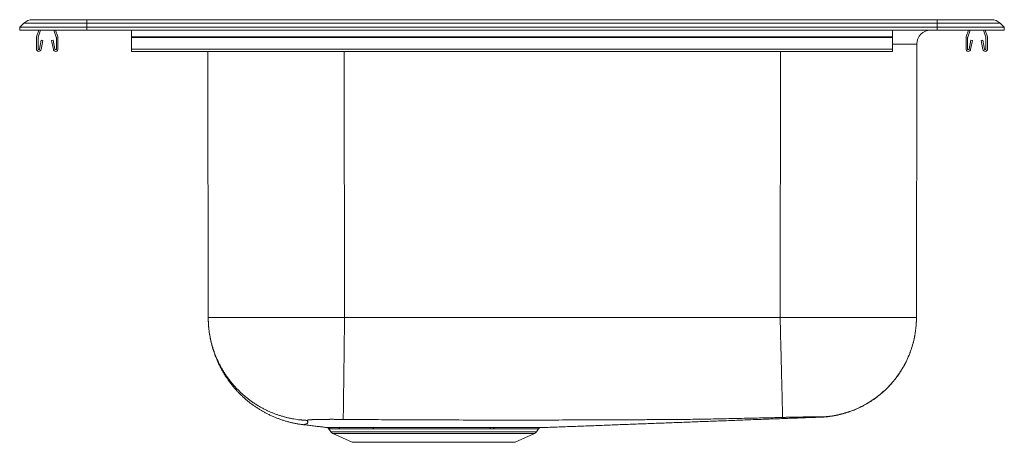
# Model space of a CAD drawing. Units: inches. Extents: x -11 to 11, y -9.2 to 0.2.
import ezdxf

# ---------------------------------------------------------------- set-up
doc = ezdxf.new("R2010")
doc.units = ezdxf.units.IN
doc.header["$MEASUREMENT"] = 0

# ---------------------------------------------------------------- blocks, each defined once
blk = doc.blocks.new('MLX33229_LEFT')
at = {"color": 7, "linetype": 'Continuous', "lineweight": 15}
for p, q in [((-9.5, 0.234), (-10.709, 0.234)), ((-9.5, 0.154), (-9.5, 0.234)), ((9.5, 0.234), (-9.5, 0.234)), ((9.5, 0.154), (9.5, 0.234)), ((10.709, 0.234), (9.5, 0.234)), ((-11, 0.064), (-10.907, 0.154)), ((-11, 0), (-11, 0.064)), ((-9.5, 0.064), (-11, 0.064)), ((-9.5, 0), (-11, 0)), ((-9.5, 0.154), (-10.907, 0.154)), ((-10.571, 0), (-10.621, -0.145)), ((-10.534, 0), (-10.588, -0.157)), ((-10.182, -0.157), (-10.236, 0)), ((-10.149, -0.145), (-10.199, 0)), ((-9.5, 0.064), (-9.5, 0.154)), ((9.5, 0.154), (-9.5, 0.154)), ((-9.5, 0), (-9.5, 0.064)), ((9.5, 0.064), (-9.5, 0.064)), ((9.5, 0), (-9.5, 0)), ((-8.5, -0.145), (-8.5, 0)), ((8.5, -0.145), (8.5, 0)), ((9.5, 0.064), (9.5, 0.154)), ((10.907, 0.154), (9.5, 0.154)), ((9.5, 0), (9.5, 0.064)), ((11, 0.064), (9.5, 0.064)), ((11, 0), (9.5, 0)), ((10.199, 0), (10.149, -0.145)), ((10.236, 0), (10.182, -0.157)), ((10.588, -0.157), (10.534, 0)), ((10.621, -0.145), (10.571, 0)), ((11, 0.064), (10.907, 0.154)), ((11, 0), (11, 0.064)), ((-10.625, -0.167), (-10.625, -0.421)), ((-10.59, -0.167), (-10.59, -0.421)), ((-10.18, -0.421), (-10.18, -0.167)), ((-10.145, -0.421), (-10.145, -0.167)), ((-8.5, -0.167), (-8.5, -0.145)), ((-8.5, -0.145), (8.5, -0.145)), ((-8.5, -0.421), (-8.5, -0.167)), ((-8.5, -0.167), (8.5, -0.167)), ((8.5, -0.167), (8.5, -0.145)), ((8.5, -0.421), (8.5, -0.167)), ((10.145, -0.167), (10.145, -0.421)), ((10.18, -0.167), (10.18, -0.421)), ((10.59, -0.421), (10.59, -0.167)), ((10.625, -0.421), (10.625, -0.167)), ((-10.556, -0.424), (-10.518, -0.226)), ((-10.522, -0.43), (-10.484, -0.232)), ((-10.518, -0.226), (-10.484, -0.232)), ((-10.286, -0.232), (-10.252, -0.226)), ((-10.286, -0.232), (-10.248, -0.43)), ((-10.252, -0.226), (-10.214, -0.424)), ((-8.5, -0.421), (8.5, -0.421)), ((-8.5, -0.473), (-8.5, -0.421)), ((8.5, -0.473), (8.5, -0.421)), ((9.046, -0.312), (9.037, -6.416)), ((10.214, -0.424), (10.251, -0.226)), ((10.248, -0.43), (10.286, -0.232)), ((10.251, -0.226), (10.286, -0.232)), ((10.484, -0.232), (10.518, -0.226)), ((10.484, -0.232), (10.522, -0.43)), ((10.518, -0.226), (10.556, -0.424)), ((-8.5, -0.473), (8.5, -0.473)), ((-6.787, -6.416), (-6.795, -0.473)), ((5.991, -6.416), (-3.741, -6.416)), ((-4.097, -8.895), (-4.048, -8.966)), ((-4.004, -9.003), (-3.573, -9.2)), ((-0.418, -8.899), (-0.495, -8.899)), ((-0.469, -8.873), (-0.39, -8.873)), ((0.073, -9.2), (0.504, -9.003)), ((0.548, -8.966), (0.594, -8.9)), ((-3.573, -9.2), (0.073, -9.2))]:
    blk.add_line(p, q, dxfattribs=at)
at = {"color": 8, "linetype": 'Continuous', "lineweight": 15}
for p, q in [((-3.749, -0.473), (-3.741, -6.416)), ((5.991, -6.416), (5.999, -0.473)), ((-4.048, -8.966), (0.548, -8.966)), ((-4.004, -9.003), (0.504, -9.003)), ((-3.914, -8.871), (-3.886, -8.871))]:
    blk.add_line(p, q, dxfattribs=at)
at = {"color": 7, "linetype": 'Continuous', "lineweight": 15}
for centre, radius, start, end in [((-10.709, -0.051), 0.285, 90, 133.9276), ((10.709, -0.051), 0.285, 46.0724, 90), ((9.358, -0.312), 0.313, 90, 179.9195), ((-10.558, -0.167), 0.067, 161, 180), ((-10.558, -0.167), 0.032, 161, 180), ((-10.212, -0.167), 0.032, 0, 19), ((-10.212, -0.167), 0.067, 0, 19), ((10.212, -0.167), 0.067, 161, 180), ((10.212, -0.167), 0.032, 161, 180), ((10.558, -0.167), 0.032, 0, 19), ((10.558, -0.167), 0.067, 0, 19), ((-10.573, -0.421), 0.052, 180, 349.2013), ((-10.573, -0.421), 0.017, 180, 349.2013), ((-10.197, -0.421), 0.052, 190.7987, 0), ((-10.197, -0.421), 0.017, 190.7987, 0), ((10.197, -0.421), 0.052, 180, 349.2013), ((10.197, -0.421), 0.017, 180, 349.2013), ((10.573, -0.421), 0.052, 190.7987, 0), ((10.573, -0.421), 0.017, 190.7987, 0), ((-3.959, -8.904), 0.109, 215, 245.4762), ((-3.892, -8.925), 0.0548, 30.7594, 83.7609), ((-3.12, -8.908), 0.0377, 15.2686, 75.2305), ((-0.461, -8.907), 0.0357, 104.1906, 167.0256), ((-0.382, -8.909), 0.0369, 102.468, 165.2236), ((0.459, -8.904), 0.109, 294.5238, 325), ((0.646, -8.935), 0.0625, 90.5758, 145.0771)]:
    blk.add_arc(centre, radius, start, end, dxfattribs=at)
at = {"color": 8, "linetype": 'Continuous', "lineweight": 15}
blk.add_arc((8.629, -472.181), 471.869, 89.9494, 90.01564, dxfattribs=at)
at = {"color": 7, "linetype": 'Continuous', "lineweight": 15}
for points, knots in [([(-6.787, -6.416), (-6.787, -6.437), (-6.786, -6.475), (-6.784, -6.527), (-6.782, -6.566), (-6.78, -6.597), (-6.777, -6.634), (-6.772, -6.683), (-6.765, -6.741), (-6.756, -6.797), (-6.747, -6.852), (-6.735, -6.91), (-6.722, -6.971), (-6.705, -7.039), (-6.683, -7.113), (-6.658, -7.192), (-6.629, -7.271), (-6.598, -7.349), (-6.565, -7.425), (-6.529, -7.499), (-6.49, -7.572), (-6.45, -7.643), (-6.409, -7.71), (-6.368, -7.771), (-6.329, -7.828), (-6.287, -7.884), (-6.242, -7.94), (-6.193, -7.999), (-6.143, -8.054), (-6.093, -8.106), (-6.044, -8.154), (-5.992, -8.202), (-5.937, -8.251), (-5.878, -8.299), (-5.819, -8.345), (-5.76, -8.387), (-5.702, -8.427), (-5.641, -8.466), (-5.578, -8.503), (-5.513, -8.54), (-5.445, -8.575), (-5.374, -8.608), (-5.304, -8.639), (-5.235, -8.666), (-5.167, -8.691), (-5.097, -8.714), (-5.025, -8.736), (-4.953, -8.755), (-4.88, -8.772), (-4.807, -8.786), (-4.732, -8.799), (-4.682, -8.805), (-4.657, -8.808)], [0, 0, 0, 0, 0.018275, 0.032989, 0.044055, 0.051806, 0.059401, 0.075892, 0.094502, 0.109118, 0.124855, 0.14173, 0.159757, 0.178329, 0.202037, 0.225812, 0.249641, 0.273507, 0.297396, 0.320866, 0.344329, 0.36777, 0.391175, 0.410996, 0.430772, 0.45051, 0.471012, 0.492739, 0.515681, 0.534551, 0.554154, 0.574482, 0.595521, 0.617258, 0.639677, 0.659308, 0.679409, 0.699965, 0.720962, 0.742382, 0.764207, 0.786419, 0.808998, 0.829521, 0.850306, 0.871333, 0.892587, 0.914048, 0.935309, 0.956734, 0.978304, 1, 1, 1, 1]), ([(-6.787, -6.416), (-6.787, -6.43), (-6.787, -6.469), (-6.784, -6.532), (-6.779, -6.603), (-6.772, -6.674), (-6.763, -6.746), (-6.751, -6.82), (-6.736, -6.895), (-6.719, -6.969), (-6.699, -7.043), (-6.677, -7.117), (-6.652, -7.191), (-6.624, -7.264), (-6.593, -7.337), (-6.56, -7.409), (-6.525, -7.478), (-6.488, -7.546), (-6.449, -7.612), (-6.408, -7.677), (-6.365, -7.74), (-6.32, -7.802), (-6.271, -7.863), (-6.221, -7.924), (-6.168, -7.982), (-6.113, -8.039), (-6.057, -8.093), (-6, -8.145), (-5.941, -8.194), (-5.881, -8.242), (-5.819, -8.287), (-5.756, -8.331), (-5.69, -8.373), (-5.622, -8.413), (-5.553, -8.45), (-5.482, -8.486), (-5.413, -8.517), (-5.346, -8.546), (-5.281, -8.571), (-5.215, -8.594), (-5.148, -8.615), (-5.081, -8.634), (-5.012, -8.652), (-4.943, -8.667), (-4.873, -8.68), (-4.804, -8.69), (-4.746, -8.698), (-4.709, -8.701), (-4.666, -8.705), (-4.624, -8.708), (-4.585, -8.71), (-4.575, -8.711)], [0, 0, 0, 0, 0.01281, 0.033025, 0.053249, 0.073474, 0.093689, 0.115412, 0.137154, 0.158901, 0.180643, 0.202367, 0.224721, 0.247095, 0.269476, 0.29185, 0.314204, 0.335928, 0.357669, 0.379417, 0.401159, 0.422883, 0.445237, 0.467611, 0.489992, 0.512366, 0.53472, 0.556444, 0.578185, 0.599933, 0.621675, 0.643399, 0.665753, 0.688127, 0.710508, 0.732882, 0.755236, 0.775046, 0.794865, 0.814683, 0.834493, 0.854601, 0.874719, 0.894838, 0.914946, 0.934724, 0.954502, 0.964385, 0.966856, 0.991461, 1, 1, 1, 1]), ([(-3.741, -6.416), (-3.776, -6.416), (-3.846, -6.416), (-3.95, -6.416), (-4.054, -6.416), (-4.157, -6.416), (-4.259, -6.416), (-4.36, -6.416), (-4.46, -6.416), (-4.558, -6.416), (-4.655, -6.416), (-4.751, -6.416), (-4.845, -6.416), (-4.942, -6.416), (-5.039, -6.416), (-5.139, -6.416), (-5.236, -6.416), (-5.33, -6.416), (-5.422, -6.416), (-5.51, -6.416), (-5.593, -6.416), (-5.673, -6.416), (-5.749, -6.416), (-5.824, -6.416), (-5.897, -6.416), (-5.969, -6.416), (-6.04, -6.416), (-6.109, -6.416), (-6.175, -6.416), (-6.239, -6.416), (-6.299, -6.416), (-6.354, -6.416), (-6.406, -6.416), (-6.455, -6.416), (-6.501, -6.416), (-6.543, -6.416), (-6.581, -6.416), (-6.616, -6.416), (-6.648, -6.416), (-6.676, -6.416), (-6.702, -6.416), (-6.724, -6.416), (-6.743, -6.416), (-6.759, -6.416), (-6.772, -6.416), (-6.78, -6.416), (-6.786, -6.416), (-6.787, -6.416), (-6.787, -6.416)], [0, 0, 0, 0, 0.021963, 0.043827, 0.065593, 0.087262, 0.108831, 0.130303, 0.151677, 0.172952, 0.194129, 0.215208, 0.236189, 0.257071, 0.280343, 0.303491, 0.326516, 0.349418, 0.372197, 0.394853, 0.416101, 0.43724, 0.45827, 0.47919, 0.5, 0.522154, 0.544423, 0.566808, 0.589308, 0.611924, 0.634655, 0.656193, 0.677834, 0.699577, 0.721423, 0.743372, 0.764251, 0.785222, 0.806286, 0.827442, 0.848689, 0.870029, 0.891461, 0.912984, 0.9346, 0.956308, 0.978108, 1, 1, 1, 1]), ([(-3.741, -6.416), (-3.741, -6.44), (-3.742, -6.489), (-3.743, -6.563), (-3.744, -6.638), (-3.745, -6.714), (-3.746, -6.79), (-3.747, -6.865), (-3.748, -6.939), (-3.749, -7.011), (-3.749, -7.083), (-3.75, -7.155), (-3.751, -7.228), (-3.752, -7.303), (-3.753, -7.378), (-3.754, -7.452), (-3.755, -7.525), (-3.756, -7.597), (-3.757, -7.666), (-3.758, -7.733), (-3.759, -7.797), (-3.76, -7.859), (-3.76, -7.92), (-3.761, -7.98), (-3.762, -8.039), (-3.763, -8.097), (-3.763, -8.153), (-3.764, -8.206), (-3.765, -8.256), (-3.765, -8.303), (-3.766, -8.347), (-3.766, -8.387), (-3.767, -8.425), (-3.767, -8.46), (-3.768, -8.494), (-3.768, -8.525), (-3.769, -8.554), (-3.769, -8.58), (-3.769, -8.603), (-3.77, -8.624), (-3.77, -8.641), (-3.77, -8.656), (-3.77, -8.667), (-3.77, -8.677), (-3.77, -8.684), (-3.771, -8.688), (-3.771, -8.689)], [0, 0, 0, 0, 0.02131, 0.042883, 0.064712, 0.086789, 0.109106, 0.131655, 0.153118, 0.174769, 0.1966, 0.2186, 0.240758, 0.264421, 0.288238, 0.312193, 0.336273, 0.360462, 0.384745, 0.407712, 0.430735, 0.4538, 0.476893, 0.5, 0.524507, 0.548998, 0.573454, 0.597861, 0.622202, 0.646459, 0.669241, 0.691923, 0.714491, 0.736935, 0.759242, 0.782738, 0.806055, 0.829181, 0.852103, 0.87481, 0.897294, 0.918278, 0.939048, 0.959595, 0.979915, 1, 1, 1, 1]), ([(5.991, -6.416), (5.992, -6.44), (5.993, -6.489), (5.995, -6.563), (5.997, -6.638), (5.998, -6.713), (6, -6.789), (6.002, -6.864), (6.004, -6.938), (6.006, -7.01), (6.008, -7.082), (6.01, -7.154), (6.011, -7.225), (6.013, -7.293), (6.015, -7.36), (6.016, -7.427), (6.018, -7.492), (6.02, -7.557), (6.021, -7.62), (6.023, -7.683), (6.024, -7.744), (6.026, -7.804), (6.027, -7.862), (6.029, -7.919), (6.03, -7.974), (6.032, -8.027), (6.033, -8.078), (6.034, -8.128), (6.035, -8.175), (6.036, -8.22), (6.038, -8.263), (6.039, -8.304), (6.04, -8.342), (6.04, -8.379), (6.041, -8.413), (6.042, -8.444), (6.043, -8.474), (6.044, -8.503), (6.044, -8.53), (6.045, -8.554), (6.045, -8.575), (6.046, -8.593), (6.046, -8.608), (6.047, -8.62), (6.047, -8.63), (6.047, -8.637), (6.047, -8.642), (6.047, -8.643), (6.047, -8.644)], [0, 0, 0, 0, 0.021217, 0.042708, 0.064465, 0.086481, 0.108748, 0.131257, 0.152692, 0.174324, 0.196144, 0.218142, 0.240306, 0.261439, 0.282701, 0.304082, 0.325572, 0.347159, 0.368832, 0.390579, 0.412388, 0.434247, 0.456144, 0.478066, 0.5, 0.521935, 0.543856, 0.565753, 0.587612, 0.609421, 0.631168, 0.652841, 0.674428, 0.695918, 0.717299, 0.738561, 0.759694, 0.783196, 0.80651, 0.829623, 0.852522, 0.875198, 0.897638, 0.918573, 0.939283, 0.959762, 0.980003, 1, 1, 1, 1]), ([(9.037, -6.416), (9.037, -6.416), (9.036, -6.416), (9.03, -6.416), (9.022, -6.416), (9.009, -6.416), (8.993, -6.416), (8.974, -6.416), (8.952, -6.416), (8.926, -6.416), (8.898, -6.416), (8.866, -6.416), (8.831, -6.416), (8.792, -6.416), (8.748, -6.416), (8.699, -6.416), (8.647, -6.416), (8.591, -6.416), (8.533, -6.416), (8.472, -6.416), (8.41, -6.416), (8.348, -6.416), (8.282, -6.416), (8.215, -6.416), (8.144, -6.416), (8.069, -6.416), (7.99, -6.416), (7.908, -6.416), (7.824, -6.416), (7.736, -6.416), (7.648, -6.416), (7.559, -6.416), (7.469, -6.416), (7.378, -6.416), (7.284, -6.416), (7.19, -6.416), (7.095, -6.416), (7.001, -6.416), (6.905, -6.416), (6.808, -6.416), (6.71, -6.416), (6.61, -6.416), (6.509, -6.416), (6.407, -6.416), (6.304, -6.416), (6.2, -6.416), (6.096, -6.416), (6.026, -6.416), (5.991, -6.416)], [0, 0, 0, 0, 0.021892, 0.043692, 0.0654, 0.087016, 0.10854, 0.129971, 0.151311, 0.172559, 0.193714, 0.214778, 0.235749, 0.256629, 0.279904, 0.303064, 0.326109, 0.349038, 0.371851, 0.394549, 0.415845, 0.437038, 0.458128, 0.479115, 0.5, 0.522075, 0.544273, 0.566595, 0.589039, 0.611607, 0.634298, 0.655805, 0.677422, 0.699148, 0.720984, 0.742929, 0.763812, 0.784792, 0.805871, 0.827048, 0.848324, 0.869697, 0.891169, 0.912739, 0.934407, 0.956173, 0.978037, 1, 1, 1, 1]), ([(9.037, -6.416), (9.037, -6.44), (9.036, -6.488), (9.032, -6.562), (9.026, -6.636), (9.017, -6.711), (9.006, -6.786), (8.992, -6.86), (8.976, -6.933), (8.957, -7.005), (8.936, -7.076), (8.912, -7.148), (8.886, -7.22), (8.855, -7.294), (8.822, -7.368), (8.785, -7.441), (8.746, -7.513), (8.703, -7.585), (8.659, -7.653), (8.613, -7.719), (8.566, -7.782), (8.516, -7.843), (8.464, -7.903), (8.409, -7.962), (8.351, -8.019), (8.289, -8.076), (8.225, -8.131), (8.16, -8.182), (8.092, -8.232), (8.025, -8.277), (7.957, -8.319), (7.89, -8.358), (7.822, -8.394), (7.753, -8.428), (7.682, -8.459), (7.609, -8.489), (7.534, -8.516), (7.459, -8.54), (7.383, -8.562), (7.308, -8.58), (7.234, -8.596), (7.162, -8.608), (7.092, -8.618), (7.023, -8.626), (6.954, -8.631), (6.908, -8.633), (6.885, -8.634)], [0, 0, 0, 0, 0.02124, 0.042751, 0.064525, 0.086557, 0.108836, 0.131355, 0.152797, 0.174434, 0.196257, 0.218255, 0.240418, 0.264092, 0.287924, 0.311902, 0.336009, 0.360229, 0.384547, 0.40755, 0.430612, 0.453717, 0.476851, 0.5, 0.524552, 0.549085, 0.573585, 0.598031, 0.622409, 0.646701, 0.669512, 0.692218, 0.714807, 0.737266, 0.759582, 0.783083, 0.806398, 0.829514, 0.852419, 0.875103, 0.897554, 0.918501, 0.939226, 0.959721, 0.979981, 1, 1, 1, 1]), ([(6.89, -8.641), (6.918, -8.639), (6.974, -8.637), (7.058, -8.628), (7.141, -8.618), (7.222, -8.604), (7.302, -8.587), (7.379, -8.568), (7.452, -8.547), (7.523, -8.525), (7.591, -8.5), (7.658, -8.474), (7.724, -8.445), (7.789, -8.415), (7.853, -8.382), (7.914, -8.349), (7.972, -8.314), (8.029, -8.278), (8.085, -8.24), (8.142, -8.199), (8.198, -8.156), (8.251, -8.112), (8.301, -8.068), (8.347, -8.025), (8.391, -7.982), (8.431, -7.94), (8.469, -7.9), (8.506, -7.857), (8.544, -7.812), (8.58, -7.765), (8.613, -7.72), (8.643, -7.678), (8.67, -7.638), (8.693, -7.603), (8.711, -7.573), (8.727, -7.547), (8.744, -7.518), (8.763, -7.484), (8.786, -7.441), (8.81, -7.392), (8.834, -7.343), (8.856, -7.292), (8.876, -7.244), (8.896, -7.193), (8.915, -7.14), (8.934, -7.083), (8.952, -7.023), (8.969, -6.959), (8.984, -6.896), (8.997, -6.835), (9.007, -6.779), (9.014, -6.732), (9.019, -6.693), (9.023, -6.662), (9.027, -6.628), (9.03, -6.587), (9.034, -6.538), (9.036, -6.48), (9.037, -6.438), (9.037, -6.416)], [0, 0, 0, 0, 0.024762, 0.049355, 0.073748, 0.097908, 0.121805, 0.145409, 0.167369, 0.18902, 0.210338, 0.231304, 0.251896, 0.273308, 0.294258, 0.314727, 0.334698, 0.354154, 0.373081, 0.39469, 0.415526, 0.435574, 0.45482, 0.47358, 0.491486, 0.508531, 0.524709, 0.540015, 0.558738, 0.57596, 0.59168, 0.607724, 0.621839, 0.634031, 0.644309, 0.652684, 0.660308, 0.673611, 0.687527, 0.702627, 0.721584, 0.73562, 0.751123, 0.767274, 0.783936, 0.801096, 0.81982, 0.839067, 0.858587, 0.87689, 0.893726, 0.909123, 0.918695, 0.927634, 0.936902, 0.948774, 0.963296, 0.980399, 1, 1, 1, 1]), ([(-3.771, -8.689), (-3.78, -8.689), (-3.8, -8.689), (-3.83, -8.688), (-3.86, -8.688), (-3.889, -8.688), (-3.919, -8.688), (-3.947, -8.688), (-3.975, -8.687), (-4.002, -8.687), (-4.029, -8.687), (-4.055, -8.687), (-4.082, -8.687), (-4.109, -8.688), (-4.136, -8.688), (-4.162, -8.688), (-4.188, -8.688), (-4.213, -8.688), (-4.237, -8.689), (-4.26, -8.689), (-4.282, -8.689), (-4.304, -8.69), (-4.325, -8.69), (-4.345, -8.691), (-4.365, -8.691), (-4.385, -8.692), (-4.404, -8.692), (-4.422, -8.693), (-4.439, -8.694), (-4.455, -8.694), (-4.469, -8.695), (-4.483, -8.696), (-4.496, -8.697), (-4.507, -8.697), (-4.518, -8.698), (-4.528, -8.699), (-4.536, -8.7), (-4.544, -8.701), (-4.551, -8.702), (-4.557, -8.703), (-4.562, -8.704), (-4.566, -8.705), (-4.57, -8.706), (-4.573, -8.707), (-4.574, -8.708), (-4.575, -8.709), (-4.575, -8.71), (-4.575, -8.711)], [0, 0, 0, 0, 0.023813, 0.047622, 0.071432, 0.095247, 0.119073, 0.142912, 0.165398, 0.187888, 0.21038, 0.232872, 0.255362, 0.279208, 0.303045, 0.326869, 0.350678, 0.374468, 0.398234, 0.420611, 0.442955, 0.465267, 0.487543, 0.509782, 0.533327, 0.556823, 0.580268, 0.603658, 0.626988, 0.650257, 0.672137, 0.693959, 0.71572, 0.737419, 0.759054, 0.779481, 0.799846, 0.82015, 0.840391, 0.860568, 0.880681, 0.900728, 0.920711, 0.94063, 0.960484, 0.980274, 1, 1, 1, 1]), ([(6.047, -8.644), (5.895, -8.648), (5.59, -8.656), (5.131, -8.666), (4.672, -8.676), (4.21, -8.684), (3.745, -8.691), (3.316, -8.693), (2.921, -8.695), (2.564, -8.696), (2.206, -8.698), (1.848, -8.7), (1.49, -8.701), (0.795, -8.703), (-0.238, -8.704), (-1.253, -8.702), (-1.915, -8.7), (-2.222, -8.698), (-2.529, -8.697), (-2.836, -8.695), (-3.143, -8.694), (-3.454, -8.692), (-3.663, -8.69), (-3.771, -8.689)], [0, 0, 0, 0, 0.046611, 0.093297, 0.140092, 0.187065, 0.234354, 0.282086, 0.318478, 0.354896, 0.391331, 0.427785, 0.464257, 0.500748, 0.640208, 0.779707, 0.811001, 0.842281, 0.873547, 0.904796, 0.93603, 0.967271, 1, 1, 1, 1]), ([(0.643, -8.873), (0.751, -8.869), (0.981, -8.86), (1.331, -8.847), (1.696, -8.834), (2.059, -8.82), (2.42, -8.806), (2.778, -8.793), (3.134, -8.779), (3.489, -8.766), (3.847, -8.753), (4.207, -8.739), (4.57, -8.725), (4.933, -8.712), (5.297, -8.698), (5.66, -8.684), (6.021, -8.671), (6.382, -8.658), (6.672, -8.647), (6.84, -8.641), (6.889, -8.639)], [0, 0, 0, 0, 0.046962, 0.100525, 0.154358, 0.20855, 0.263187, 0.317361, 0.372122, 0.427543, 0.483698, 0.541701, 0.600609, 0.66049, 0.721412, 0.783438, 0.84549, 0.908723, 0.973188, 1, 1, 1, 1]), ([(6.885, -8.634), (6.885, -8.634), (6.885, -8.634), (6.883, -8.634), (6.88, -8.633), (6.876, -8.633), (6.87, -8.633), (6.864, -8.633), (6.857, -8.633), (6.849, -8.633), (6.84, -8.632), (6.83, -8.632), (6.819, -8.632), (6.807, -8.632), (6.794, -8.632), (6.779, -8.632), (6.764, -8.632), (6.747, -8.632), (6.73, -8.633), (6.712, -8.633), (6.694, -8.633), (6.676, -8.633), (6.656, -8.633), (6.635, -8.633), (6.614, -8.634), (6.591, -8.634), (6.567, -8.634), (6.542, -8.635), (6.517, -8.635), (6.492, -8.635), (6.467, -8.636), (6.442, -8.636), (6.416, -8.636), (6.39, -8.637), (6.364, -8.637), (6.338, -8.638), (6.313, -8.638), (6.287, -8.639), (6.261, -8.639), (6.234, -8.64), (6.208, -8.64), (6.181, -8.641), (6.155, -8.642), (6.128, -8.642), (6.101, -8.643), (6.074, -8.644), (6.056, -8.644), (6.047, -8.644)], [0, 0, 0, 0, 0.023442, 0.046903, 0.070383, 0.09388, 0.117392, 0.140918, 0.163109, 0.185309, 0.207514, 0.229723, 0.251933, 0.275491, 0.299049, 0.322604, 0.346155, 0.3697, 0.393237, 0.415419, 0.43759, 0.459748, 0.481893, 0.504022, 0.527475, 0.550907, 0.574317, 0.597703, 0.621063, 0.644394, 0.666366, 0.688311, 0.710228, 0.732116, 0.753974, 0.774644, 0.795285, 0.815898, 0.83648, 0.857031, 0.877551, 0.898039, 0.918495, 0.938919, 0.959312, 0.979672, 1, 1, 1, 1]), ([(-4.652, -8.807), (-4.636, -8.809), (-4.602, -8.814), (-4.548, -8.82), (-4.492, -8.827), (-4.435, -8.834), (-4.379, -8.841), (-4.326, -8.847), (-4.277, -8.853), (-4.232, -8.858), (-4.187, -8.864), (-4.157, -8.867), (-4.141, -8.869), (-4.141, -8.869)], [0, 0, 0, 0, 0.107857, 0.226867, 0.342888, 0.45606, 0.566536, 0.674478, 0.757628, 0.839414, 0.919929, 0.999276, 1, 1, 1, 1]), ([(-4.141, -8.869), (-4.141, -8.869), (-4.14, -8.869), (-4.138, -8.869), (-4.133, -8.869), (-4.126, -8.869), (-4.116, -8.869), (-4.102, -8.869), (-4.083, -8.87), (-4.06, -8.87), (-4.036, -8.87), (-4.013, -8.87), (-3.991, -8.87), (-3.967, -8.87), (-3.942, -8.87), (-3.924, -8.871), (-3.914, -8.871)], [0, 0, 0, 0, 0.047792, 0.113658, 0.180004, 0.246362, 0.312707, 0.405044, 0.497381, 0.590305, 0.683228, 0.746408, 0.809599, 0.872779, 0.936383, 1, 1, 1, 1]), ([(-4.137, -8.87), (-4.136, -8.87), (-4.135, -8.87), (-4.133, -8.87), (-4.131, -8.871), (-4.129, -8.872), (-4.127, -8.872), (-4.125, -8.873), (-4.123, -8.874), (-4.121, -8.875), (-4.119, -8.876), (-4.117, -8.877), (-4.115, -8.878), (-4.113, -8.879), (-4.111, -8.88), (-4.11, -8.882), (-4.108, -8.883), (-4.106, -8.885), (-4.105, -8.886), (-4.103, -8.888), (-4.101, -8.889), (-4.1, -8.891), (-4.099, -8.893), (-4.098, -8.894), (-4.097, -8.895), (-4.097, -8.895)], [0, 0, 0, 0, 0.035916, 0.077895, 0.121037, 0.164999, 0.209533, 0.254475, 0.299714, 0.345177, 0.390811, 0.436579, 0.482454, 0.528416, 0.574449, 0.620542, 0.666684, 0.71287, 0.759092, 0.805347, 0.851628, 0.897935, 0.944263, 0.99061, 1, 1, 1, 1]), ([(-3.886, -8.871), (-3.875, -8.871), (-3.854, -8.871), (-3.82, -8.871), (-3.784, -8.871), (-3.746, -8.871), (-3.707, -8.871), (-3.661, -8.871), (-3.607, -8.871), (-3.545, -8.872), (-3.481, -8.872), (-3.418, -8.872), (-3.356, -8.872), (-3.297, -8.871), (-3.237, -8.871), (-3.175, -8.871), (-3.132, -8.871), (-3.11, -8.871)], [0, 0, 0, 0, 0.058419, 0.11685, 0.17527, 0.234147, 0.293037, 0.351914, 0.431821, 0.511792, 0.591763, 0.671671, 0.737301, 0.802985, 0.868687, 0.93437, 1, 1, 1, 1]), ([(-3.084, -8.898), (-3.109, -8.898), (-3.16, -8.898), (-3.234, -8.898), (-3.305, -8.898), (-3.37, -8.898), (-3.428, -8.898), (-3.481, -8.898), (-3.532, -8.898), (-3.581, -8.898), (-3.626, -8.898), (-3.668, -8.898), (-3.707, -8.898), (-3.744, -8.898), (-3.779, -8.897), (-3.813, -8.897), (-3.834, -8.897), (-3.845, -8.897)], [0, 0, 0, 0, 0.079912, 0.159888, 0.239864, 0.319777, 0.385392, 0.451059, 0.516743, 0.58241, 0.648025, 0.706459, 0.764906, 0.823341, 0.882223, 0.941118, 1, 1, 1, 1]), ([(-3.11, -8.871), (-3.096, -8.871), (-3.068, -8.871), (-3.02, -8.871), (-2.967, -8.871), (-2.907, -8.871), (-2.852, -8.871), (-2.801, -8.871), (-2.747, -8.871), (-2.686, -8.871), (-2.617, -8.871), (-2.548, -8.871), (-2.479, -8.871), (-2.413, -8.871), (-2.348, -8.871), (-2.282, -8.871), (-2.216, -8.871), (-2.149, -8.871), (-2.087, -8.871), (-2.031, -8.871), (-1.972, -8.871), (-1.905, -8.871), (-1.831, -8.871), (-1.756, -8.871), (-1.684, -8.871), (-1.615, -8.872), (-1.548, -8.872), (-1.48, -8.872), (-1.413, -8.872), (-1.346, -8.872), (-1.284, -8.872), (-1.228, -8.872), (-1.164, -8.872), (-1.086, -8.872), (-0.995, -8.872), (-0.915, -8.872), (-0.845, -8.872), (-0.786, -8.872), (-0.724, -8.872), (-0.661, -8.873), (-0.596, -8.873), (-0.532, -8.873), (-0.49, -8.873), (-0.469, -8.873)], [0, 0, 0, 0, 0.018264, 0.036528, 0.06099, 0.085457, 0.109918, 0.128351, 0.146783, 0.17337, 0.199969, 0.226569, 0.253155, 0.277164, 0.301178, 0.325187, 0.349543, 0.373903, 0.398259, 0.416611, 0.434962, 0.461582, 0.488214, 0.514847, 0.541467, 0.565507, 0.589552, 0.613592, 0.637981, 0.662374, 0.686763, 0.70514, 0.723517, 0.757572, 0.791641, 0.825696, 0.848731, 0.871771, 0.894807, 0.921099, 0.947403, 0.973708, 1, 1, 1, 1]), ([(-0.495, -8.899), (-0.522, -8.899), (-0.575, -8.899), (-0.657, -8.899), (-0.731, -8.899), (-0.798, -8.899), (-0.856, -8.899), (-0.917, -8.899), (-0.982, -8.899), (-1.051, -8.899), (-1.12, -8.899), (-1.19, -8.899), (-1.261, -8.898), (-1.332, -8.898), (-1.404, -8.898), (-1.474, -8.898), (-1.542, -8.898), (-1.608, -8.898), (-1.674, -8.898), (-1.741, -8.898), (-1.808, -8.898), (-1.869, -8.898), (-1.925, -8.898), (-1.983, -8.898), (-2.048, -8.898), (-2.12, -8.898), (-2.192, -8.898), (-2.261, -8.898), (-2.327, -8.898), (-2.391, -8.898), (-2.454, -8.898), (-2.517, -8.898), (-2.58, -8.898), (-2.637, -8.898), (-2.689, -8.898), (-2.735, -8.898), (-2.78, -8.898), (-2.83, -8.898), (-2.884, -8.898), (-2.942, -8.898), (-2.995, -8.898), (-3.042, -8.898), (-3.07, -8.898), (-3.084, -8.898)], [0, 0, 0, 0, 0.034045, 0.068103, 0.102147, 0.125175, 0.148208, 0.171236, 0.197519, 0.223814, 0.250109, 0.276391, 0.30301, 0.329642, 0.356274, 0.382893, 0.406934, 0.430979, 0.45502, 0.47941, 0.503805, 0.528195, 0.546574, 0.564953, 0.591542, 0.618144, 0.644745, 0.671334, 0.695348, 0.719367, 0.743381, 0.767744, 0.792112, 0.816475, 0.834833, 0.853191, 0.871458, 0.889724, 0.91419, 0.938661, 0.963127, 0.981564, 1, 1, 1, 1]), ([(-0.39, -8.873), (-0.374, -8.873), (-0.342, -8.873), (-0.295, -8.873), (-0.249, -8.873), (-0.206, -8.873), (-0.166, -8.873), (-0.129, -8.873), (-0.093, -8.873), (-0.057, -8.873), (-0.023, -8.873), (0.012, -8.873), (0.045, -8.873), (0.078, -8.873), (0.11, -8.873), (0.142, -8.873), (0.173, -8.873), (0.203, -8.873), (0.232, -8.873), (0.26, -8.873), (0.288, -8.873), (0.314, -8.873), (0.339, -8.873), (0.362, -8.873), (0.385, -8.873), (0.407, -8.873), (0.428, -8.873), (0.449, -8.873), (0.468, -8.873), (0.486, -8.873), (0.504, -8.873), (0.52, -8.873), (0.536, -8.873), (0.551, -8.873), (0.564, -8.873), (0.577, -8.873), (0.588, -8.873), (0.599, -8.873), (0.608, -8.873), (0.616, -8.873), (0.623, -8.873), (0.629, -8.873), (0.634, -8.873), (0.638, -8.873), (0.641, -8.873), (0.642, -8.873), (0.643, -8.873), (0.643, -8.873), (0.643, -8.873)], [0, 0, 0, 0, 0.025368, 0.050752, 0.076183, 0.101629, 0.123045, 0.14446, 0.165913, 0.187366, 0.20893, 0.230495, 0.252097, 0.273699, 0.295733, 0.317767, 0.339841, 0.361915, 0.384111, 0.406307, 0.428544, 0.450781, 0.472191, 0.493602, 0.515049, 0.536497, 0.558056, 0.579614, 0.601211, 0.622808, 0.644834, 0.666861, 0.688928, 0.710995, 0.733184, 0.755372, 0.777602, 0.799831, 0.821249, 0.842667, 0.864122, 0.885577, 0.907144, 0.92871, 0.950315, 0.971919, 0.993954, 1, 1, 1, 1])]:
    blk.add_open_spline(points, degree=3, knots=knots, dxfattribs=at)
at = {"color": 8, "linetype": 'Continuous', "lineweight": 15}
for points, knots in [([(-4.575, -8.711), (-4.573, -8.715), (-4.569, -8.724), (-4.566, -8.737), (-4.564, -8.75), (-4.564, -8.761), (-4.567, -8.772), (-4.575, -8.781), (-4.588, -8.789), (-4.618, -8.793), (-4.622, -8.799), (-4.64, -8.804), (-4.653, -8.808), (-4.656, -8.808), (-4.657, -8.808)], [0, 0, 0, 0, 0.068958, 0.138097, 0.207466, 0.277132, 0.347201, 0.417836, 0.489347, 0.56153, 0.669548, 0.778628, 0.888927, 1, 1, 1, 1]), ([(6.89, -8.641), (6.89, -8.641), (6.89, -8.641), (6.89, -8.64), (6.89, -8.64), (6.889, -8.639), (6.89, -8.639), (6.887, -8.636), (6.885, -8.634)], [0, 0, 0, 0, 0.000029, 0.199104, 0.398171, 0.597226, 0.796252, 1, 1, 1, 1]), ([(-3.845, -8.897), (-3.858, -8.897), (-3.886, -8.897), (-3.919, -8.897), (-3.946, -8.897), (-3.967, -8.896), (-3.987, -8.896), (-4.005, -8.896), (-4.022, -8.896), (-4.038, -8.896), (-4.051, -8.896), (-4.063, -8.896), (-4.073, -8.895), (-4.082, -8.895), (-4.088, -8.895), (-4.093, -8.895), (-4.096, -8.895), (-4.098, -8.895), (-4.097, -8.895), (-4.097, -8.895)], [0, 0, 0, 0, 0.085099, 0.170198, 0.227292, 0.284396, 0.34149, 0.399725, 0.457971, 0.516207, 0.574837, 0.633479, 0.692109, 0.751127, 0.810156, 0.869174, 0.928607, 0.98805, 1, 1, 1, 1]), ([(0.594, -8.9), (0.594, -8.9), (0.594, -8.9), (0.592, -8.9), (0.587, -8.9), (0.581, -8.9), (0.573, -8.9), (0.563, -8.9), (0.551, -8.9), (0.537, -8.9), (0.522, -8.9), (0.506, -8.9), (0.487, -8.9), (0.467, -8.9), (0.444, -8.9), (0.42, -8.9), (0.394, -8.9), (0.366, -8.9), (0.337, -8.9), (0.305, -8.9), (0.272, -8.9), (0.238, -8.9), (0.203, -8.9), (0.167, -8.9), (0.128, -8.9), (0.089, -8.9), (0.047, -8.9), (0.004, -8.9), (-0.041, -8.9), (-0.087, -8.9), (-0.135, -8.9), (-0.184, -8.9), (-0.232, -8.9), (-0.279, -8.9), (-0.324, -8.899), (-0.37, -8.899), (-0.402, -8.899), (-0.418, -8.899)], [0, 0, 0, 0, 0.02325, 0.05265, 0.082055, 0.111455, 0.141071, 0.170693, 0.200309, 0.228873, 0.257443, 0.286007, 0.314769, 0.343537, 0.3723, 0.401688, 0.431082, 0.46047, 0.490074, 0.519684, 0.549288, 0.577862, 0.606443, 0.635018, 0.663791, 0.692569, 0.721342, 0.750739, 0.780141, 0.809538, 0.83915, 0.868769, 0.898381, 0.923755, 0.949129, 0.974565, 1, 1, 1, 1])]:
    blk.add_open_spline(points, degree=3, knots=knots, dxfattribs=at)

msp = doc.modelspace()

# ---------------------------------------------------------------- block references
msp.add_blockref('MLX33229_LEFT', (0, 0))

doc.saveas('drawing.dxf')
